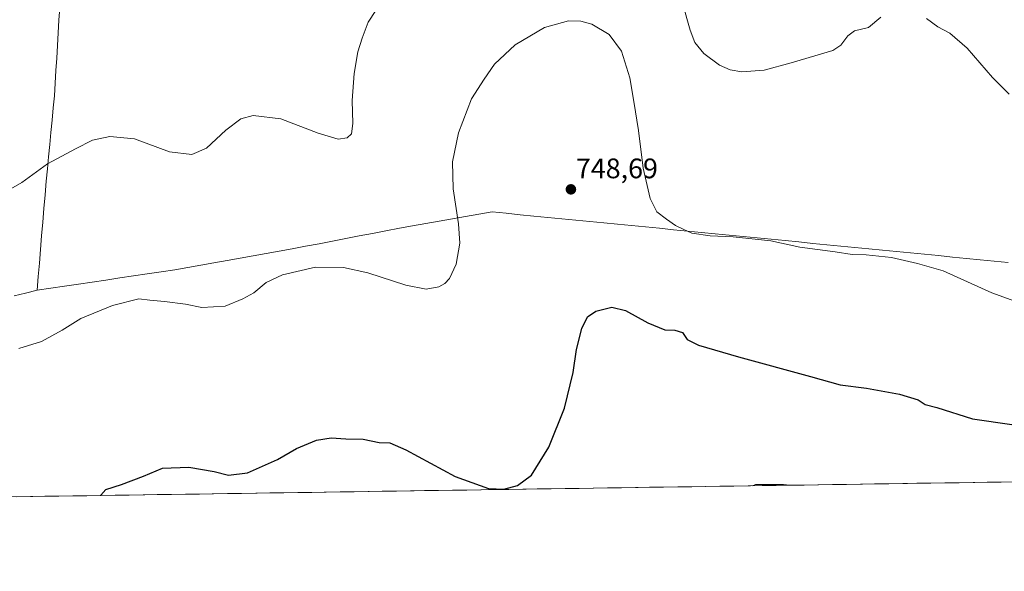
# Model space of a CAD drawing. Units: metres. Extents: x 600187 to 603618, y 4759239 to 4761603.
# Drawn here: x 602460 to 602810, y 4759245 to 4759441 of the extents above; entities that cross this region are included whole.
import ezdxf
from ezdxf.enums import TextEntityAlignment as Align

# ---------------------------------------------------------------- set-up
doc = ezdxf.new("R2010")
doc.units = ezdxf.units.M
doc.header["$MEASUREMENT"] = 0
for name, color, linetype, lineweight in [('Arbolado forestal CxS', 92, 'Continuous', 0), ('Carátula', 7, 'Continuous', 5), ('Curva de nivel maestra', 36, 'Continuous', 30), ('Curva de nivel normal', 36, 'Continuous', 0), ('Entidad de ámbito territorial', 19, 'Continuous', 0), ('Entidad de ámbito territorial CxS', 92, 'Continuous', 0), ('Municipio', 9, 'Continuous', 13), ('Municipio CxS', 142, 'Continuous', 0), ('Punto de cota en terreno', 7, 'Continuous', 0), ('Rótulo de punto de cota en terreno', 19, 'Continuous', 0)]:
    doc.layers.add(name, color=color, linetype=linetype, lineweight=lineweight)
doc.styles.add('Arial', font='txt', dxfattribs={"height": 0.2})

# ---------------------------------------------------------------- blocks, each defined once
blk = doc.blocks.new('*U150')
at = {"layer": 'Arbolado forestal CxS', "color": 92, "linetype": 'Continuous', "lineweight": 0}
blk.add_polyline3d([(603492.51, 4759287.23, 739.97), (600680.44, 4759245.41, 777.05)], dxfattribs=at)
blk = doc.blocks.new('*U169')
at = {"layer": 'Curva de nivel normal', "color": 36, "linetype": 'Continuous', "lineweight": 0}
blk.add_polyline3d([(602720.48, 4759275.75, 755), (602721.54, 4759276.26, 755), (602731.53, 4759276.26, 755), (602733.77, 4759275.94, 755)], dxfattribs=at)
blk = doc.blocks.new('*U170')
at = {"layer": 'Curva de nivel normal', "color": 36, "linetype": 'Continuous', "lineweight": 0}
blk.add_polyline3d([(602459.88, 4759324.49, 745), (602467.94, 4759327, 745), (602475.36, 4759330.93, 745), (602481.94, 4759335.11, 745), (602493.23, 4759339.7, 745), (602502.57, 4759342.08, 745), (602506.44, 4759341.56, 745), (602511.62, 4759341.16, 745), (602519.11, 4759340.14, 745), (602524.94, 4759338.98, 745), (602533.27, 4759339.46, 745), (602539.48, 4759342.05, 745), (602543.43, 4759344.18, 745), (602547.81, 4759347.88, 745), (602553.61, 4759350.61, 745), (602565.27, 4759353.26, 745), (602575.27, 4759353.24, 745), (602583.89, 4759351.31, 745), (602597.41, 4759346.92, 745), (602604.56, 4759345.54, 745), (602609.08, 4759346.31, 745), (602611.22, 4759347.48, 745), (602612.94, 4759349.35, 745), (602615.21, 4759354.34, 745), (602616.53, 4759361.78, 745), (602616.12, 4759368.75, 745), (602614.21, 4759381.11, 745), (602613.99, 4759390.67, 745), (602616.04, 4759401.01, 745), (602620.73, 4759413.01, 745), (602625.25, 4759420.08, 745), (602628.9, 4759425.3, 745), (602636.27, 4759432.24, 745), (602646.62, 4759438.38, 745), (602655.2, 4759440.69, 745), (602659.51, 4759440.66, 745), (602663.48, 4759439.57, 745), (602669.65, 4759435.86, 745), (602674.02, 4759430.01, 745), (602676.96, 4759420.5, 745), (602678.37, 4759412.1, 745), (602680.07, 4759401.8, 745), (602681.73, 4759388.39, 745), (602684.21, 4759377.65, 745), (602686.59, 4759372.92, 745), (602689.99, 4759370.39, 745), (602693.22, 4759368.07, 745), (602695.84, 4759366.86, 745), (602698.92, 4759365.41, 745), (602705.51, 4759364.4, 745), (602713.68, 4759364.08, 745), (602726.99, 4759362.7, 745), (602737.37, 4759360.42, 745), (602749.94, 4759358.8, 745), (602755.94, 4759357.79, 745), (602760.94, 4759357.7, 745), (602769.93, 4759356.74, 745), (602779.14, 4759354.66, 745), (602788.26, 4759352.07, 745), (602805.52, 4759344.18, 745), (602816.27, 4759340.27, 745)], dxfattribs=at)
blk = doc.blocks.new('*U176')
at = {"layer": 'Curva de nivel normal', "color": 36, "linetype": 'Continuous', "lineweight": 0}
for points in [[(602457.07, 4759381.13, 740), (602461.04, 4759383.35, 740), (602470.17, 4759390.02, 740), (602480.09, 4759395.26, 740), (602486.14, 4759398.39, 740), (602492.27, 4759399.64, 740), (602501.07, 4759398.87, 740), (602513.47, 4759394.27, 740), (602521.4, 4759393.25, 740), (602526.61, 4759395.52, 740), (602533.47, 4759401.93, 740), (602538.73, 4759405.9, 740), (602543.14, 4759407.12, 740), (602552.94, 4759405.9, 740), (602566.27, 4759400.82, 740), (602573.41, 4759398.73, 740), (602576.52, 4759399.21, 740), (602578.06, 4759400.62, 740), (602578.58, 4759404.24, 740), (602578.36, 4759412.48, 740), (602578.98, 4759422.01, 740), (602580.4, 4759429.67, 740), (602581.93, 4759434.53, 740), (602584.04, 4759440.22, 740), (602589.66, 4759449.05, 740)], [(602695.69, 4759446.99, 740), (602698.38, 4759437.47, 740), (602700.04, 4759433.01, 740), (602703.27, 4759429.1, 740), (602708.85, 4759424.94, 740), (602712.61, 4759423.35, 740), (602716.75, 4759422.67, 740), (602724.61, 4759423.25, 740), (602734.27, 4759425.8, 740), (602749.04, 4759430.23, 740), (602751.95, 4759432.11, 740), (602754.36, 4759435.42, 740), (602756.71, 4759437.16, 740), (602761.74, 4759438.32, 740), (602766.13, 4759441.98, 740)], [(602782.32, 4759441.56, 740), (602786.39, 4759438.58, 740), (602790.64, 4759436.35, 740), (602796.8, 4759430.97, 740), (602805.75, 4759420.57, 740), (602811.7, 4759414.71, 740)]]:
    blk.add_polyline3d(points, dxfattribs=at)
blk = doc.blocks.new('*U179')
at = {"layer": 'Curva de nivel maestra', "color": 36, "linetype": 'Continuous', "lineweight": 30}
blk.add_polyline3d([(602489.02, 4759272.3, 750), (602489.11, 4759272.37, 750), (602490.84, 4759274.38, 750), (602496.4, 4759276.21, 750), (602504.16, 4759279.16, 750), (602510.96, 4759282.03, 750), (602520.3, 4759282.37, 750), (602529.32, 4759280.87, 750), (602534.35, 4759279.5, 750), (602541.15, 4759280.3, 750), (602551.78, 4759285.1, 750), (602558.54, 4759288.97, 750), (602565.64, 4759291.9, 750), (602570.82, 4759292.78, 750), (602576.13, 4759292.36, 750), (602582.29, 4759292.31, 750), (602587.93, 4759291.13, 750), (602591.67, 4759291, 750), (602597.43, 4759288.53, 750), (602614.91, 4759279.02, 750), (602626.76, 4759274.78, 750), (602632.16, 4759274.54, 750), (602637.1, 4759275.87, 750), (602642.04, 4759279.56, 750), (602648.18, 4759289.48, 750), (602653.74, 4759303.24, 750), (602656.78, 4759315.98, 750), (602658.01, 4759324.07, 750), (602659.92, 4759331.59, 750), (602661.94, 4759335.66, 750), (602664.83, 4759337.69, 750), (602670.56, 4759339.18, 750), (602675.42, 4759337.94, 750), (602683.34, 4759333.58, 750), (602689.43, 4759331.08, 750), (602692.89, 4759331.02, 750), (602695.6, 4759330.12, 750), (602697.27, 4759327.7, 750), (602701.3, 4759325.7, 750), (602715.54, 4759321.45, 750), (602741.09, 4759314.53, 750), (602751.66, 4759311.57, 750), (602761.07, 4759310.43, 750), (602772.72, 4759308.25, 750), (602779.4, 4759306.27, 750), (602781.88, 4759304.59, 750), (602786, 4759303.47, 750), (602798.61, 4759299.48, 750), (602812.63, 4759297.49, 750)], dxfattribs=at)
blk = doc.blocks.new('5PATER')
at = {"layer": 'Carátula', "linetype": 'Continuous', "lineweight": 5}
h = blk.add_hatch(color=250, dxfattribs=at)
edge = h.paths.add_edge_path()
edge.add_ellipse((0, 0.01), major_axis=(-1.33, -1.34), ratio=0.999422, start_angle=0, end_angle=360)

msp = doc.modelspace()

# ---------------------------------------------------------------- linework, layer by layer
at = {"layer": 'Arbolado forestal CxS', "color": 92, "linetype": 'Continuous', "lineweight": 0}
msp.add_polyline3d([(603492.51, 4759287.23, 739.97), (600680.44, 4759245.41, 777.05)], dxfattribs=at)
at = {"layer": 'Entidad de ámbito territorial', "color": 19, "linetype": 'Continuous', "lineweight": 0}
for points in [[(602474.44, 4759445.39, 735.68), (602474.17, 4759440.92, 736.02), (602473.91, 4759436.46, 736.41), (602473.64, 4759431.99, 736.78), (602473.38, 4759427.53, 737.11), (602473.11, 4759423.06, 737.45), (602472.85, 4759418.6, 737.76), (602472.58, 4759414.13, 738.12), (602472.17, 4759409.81, 738.44), (602471.76, 4759405.48, 738.78), (602471.35, 4759401.16, 739.04), (602470.93, 4759396.84, 739.35), (602470.52, 4759392.52, 739.78), (602470.11, 4759388.19, 740.2), (602469.7, 4759383.87, 740.47), (602469.29, 4759379.02, 740.86), (602468.87, 4759374.18, 741.22), (602468.46, 4759369.33, 741.49), (602468.04, 4759364.48, 741.83), (602467.63, 4759359.64, 742.18), (602467.22, 4759354.79, 742.59), (602466.8, 4759349.95, 743.06), (602466.39, 4759345.1, 743.37)], [(602811.34, 4759354.98, 743.94), (602806.38, 4759355.47, 744.13), (602801.43, 4759355.95, 744.22), (602796.48, 4759356.44, 744.31), (602791.52, 4759356.92, 744.49), (602786.57, 4759357.41, 744.66), (602781.61, 4759357.89, 744.74), (602776.66, 4759358.38, 744.71), (602771.71, 4759358.86, 744.88), (602766.75, 4759359.34, 744.88), (602761.8, 4759359.83, 744.85), (602756.84, 4759360.31, 744.83), (602751.89, 4759360.8, 744.83), (602746.94, 4759361.28, 744.9), (602741.98, 4759361.77, 744.8), (602737.03, 4759362.25, 744.83), (602732.07, 4759362.74, 744.9), (602727.12, 4759363.22, 744.96), (602722.17, 4759363.7, 744.94), (602717.21, 4759364.19, 744.92), (602712.26, 4759364.67, 744.99), (602707.3, 4759365.16, 744.92), (602702.35, 4759365.64, 744.89), (602697.4, 4759366.13, 744.99), (602692.44, 4759366.61, 745.25), (602687.49, 4759367.1, 745.5), (602682.53, 4759367.58, 745.83), (602677.58, 4759368.07, 746.61), (602672.63, 4759368.55, 747.38), (602667.67, 4759369.03, 748.08), (602662.72, 4759369.52, 748.51), (602657.76, 4759370, 748.66), (602652.81, 4759370.49, 748.49), (602647.86, 4759370.97, 748.16), (602642.9, 4759371.46, 747.8), (602637.95, 4759371.94, 747.39), (602632.99, 4759372.43, 746.95), (602628.04, 4759372.91, 746.43), (602623.33, 4759372.09, 745.93), (602618.63, 4759371.26, 745.39), (602613.92, 4759370.44, 744.74), (602609.21, 4759369.62, 744.06), (602604.5, 4759368.8, 743.48), (602599.8, 4759367.97, 743.09), (602595.09, 4759367.15, 743), (602590.34, 4759366.23, 743.28), (602585.58, 4759365.31, 743.56), (602580.83, 4759364.39, 743.71), (602576.08, 4759363.47, 743.99), (602571.32, 4759362.56, 744.19), (602566.57, 4759361.64, 744.26), (602561.81, 4759360.72, 744.36), (602557.06, 4759359.8, 744.4), (602552.42, 4759358.98, 744.29), (602547.79, 4759358.16, 744.13), (602543.15, 4759357.34, 743.97), (602538.52, 4759356.52, 743.73), (602533.88, 4759355.7, 743.51), (602529.25, 4759354.88, 743.48), (602524.61, 4759354.06, 743.55), (602519.98, 4759353.24, 743.69), (602515.34, 4759352.42, 743.91), (602510.45, 4759351.69, 744.06), (602505.55, 4759350.96, 744.19), (602500.66, 4759350.22, 744.26), (602495.76, 4759349.49, 744.23), (602490.87, 4759348.76, 744.14), (602485.97, 4759348.03, 744.05), (602481.08, 4759347.3, 743.95), (602476.18, 4759346.56, 743.83), (602471.29, 4759345.83, 743.58), (602466.39, 4759345.1, 743.37)], [(602466.39, 4759345.1, 743.37), (602462.33, 4759344.15, 743.2), (602458.28, 4759343.2, 743.22)], [(602466.39, 4759345.1, 743.37), (602462.33, 4759344.15, 743.2), (602458.28, 4759343.2, 743.22)]]:
    msp.add_polyline3d(points, dxfattribs=at)
at = {"layer": 'Entidad de ámbito territorial CxS', "color": 92, "linetype": 'Continuous', "lineweight": 0}
for points in [[(602474.44, 4759445.39, 735.68), (602474.17, 4759440.92, 736.02), (602473.91, 4759436.46, 736.41), (602473.64, 4759431.99, 736.78), (602473.38, 4759427.53, 737.11), (602473.11, 4759423.06, 737.45), (602472.85, 4759418.6, 737.76), (602472.58, 4759414.13, 738.12), (602472.17, 4759409.81, 738.44), (602471.76, 4759405.48, 738.78), (602471.35, 4759401.16, 739.04), (602470.93, 4759396.84, 739.35), (602470.52, 4759392.52, 739.78), (602470.11, 4759388.19, 740.2), (602469.7, 4759383.87, 740.47), (602469.29, 4759379.02, 740.86), (602468.87, 4759374.18, 741.22), (602468.46, 4759369.33, 741.49), (602468.04, 4759364.48, 741.83), (602467.63, 4759359.64, 742.18), (602467.22, 4759354.79, 742.59), (602466.8, 4759349.95, 743.06), (602466.39, 4759345.1, 743.37), (602462.33, 4759344.15, 743.2), (602458.28, 4759343.2, 743.22)], [(602458.28, 4759343.2, 743.22), (602462.33, 4759344.15, 743.2), (602466.39, 4759345.1, 743.37), (602471.29, 4759345.83, 743.58), (602476.18, 4759346.56, 743.83), (602481.08, 4759347.3, 743.95), (602485.97, 4759348.03, 744.05), (602490.87, 4759348.76, 744.14), (602495.76, 4759349.49, 744.23), (602500.66, 4759350.22, 744.26), (602505.55, 4759350.96, 744.19), (602510.45, 4759351.69, 744.06), (602515.34, 4759352.42, 743.91), (602519.98, 4759353.24, 743.69), (602524.61, 4759354.06, 743.55), (602529.25, 4759354.88, 743.48), (602533.88, 4759355.7, 743.51), (602538.52, 4759356.52, 743.73), (602543.15, 4759357.34, 743.97), (602547.79, 4759358.16, 744.13), (602552.42, 4759358.98, 744.29), (602557.06, 4759359.8, 744.4), (602561.81, 4759360.72, 744.36), (602566.57, 4759361.64, 744.26), (602571.32, 4759362.56, 744.19), (602576.08, 4759363.47, 743.99), (602580.83, 4759364.39, 743.71), (602585.58, 4759365.31, 743.56), (602590.34, 4759366.23, 743.28), (602595.09, 4759367.15, 743), (602599.8, 4759367.97, 743.09), (602604.5, 4759368.8, 743.48), (602609.21, 4759369.62, 744.06), (602613.92, 4759370.44, 744.74), (602618.63, 4759371.26, 745.39), (602623.33, 4759372.09, 745.93), (602628.04, 4759372.91, 746.43), (602632.99, 4759372.43, 746.95), (602637.95, 4759371.94, 747.39), (602642.9, 4759371.46, 747.8), (602647.86, 4759370.97, 748.16), (602652.81, 4759370.49, 748.49), (602657.76, 4759370, 748.66), (602662.72, 4759369.52, 748.51), (602667.67, 4759369.03, 748.08), (602672.63, 4759368.55, 747.38), (602677.58, 4759368.07, 746.61), (602682.53, 4759367.58, 745.83), (602687.49, 4759367.1, 745.5), (602692.44, 4759366.61, 745.25), (602697.4, 4759366.13, 744.99), (602702.35, 4759365.64, 744.89), (602707.3, 4759365.16, 744.92), (602712.26, 4759364.67, 744.99), (602717.21, 4759364.19, 744.92), (602722.17, 4759363.7, 744.94), (602727.12, 4759363.22, 744.96), (602732.07, 4759362.74, 744.9), (602737.03, 4759362.25, 744.83), (602741.98, 4759361.77, 744.8), (602746.94, 4759361.28, 744.9), (602751.89, 4759360.8, 744.83), (602756.84, 4759360.31, 744.83), (602761.8, 4759359.83, 744.85), (602766.75, 4759359.34, 744.88), (602771.71, 4759358.86, 744.88), (602776.66, 4759358.38, 744.71), (602781.61, 4759357.89, 744.74), (602786.57, 4759357.41, 744.66), (602791.52, 4759356.92, 744.49), (602796.48, 4759356.44, 744.31), (602801.43, 4759355.95, 744.22), (602806.38, 4759355.47, 744.13), (602811.34, 4759354.98, 743.94)], [(602813.87, 4759277.14, 752.7), (602808.87, 4759277.06, 752.7), (602803.88, 4759276.99, 752.74), (602798.88, 4759276.91, 752.86), (602793.88, 4759276.84, 753.05), (602788.89, 4759276.76, 753.33), (602783.89, 4759276.69, 753.63), (602778.9, 4759276.62, 753.86), (602773.9, 4759276.54, 754.06), (602768.9, 4759276.47, 754.26), (602763.91, 4759276.39, 754.39), (602758.91, 4759276.32, 754.52), (602753.91, 4759276.24, 754.64), (602748.92, 4759276.17, 754.73), (602743.92, 4759276.1, 754.83), (602738.93, 4759276.02, 754.9), (602733.93, 4759275.95, 754.95), (602728.93, 4759275.87, 755), (602723.94, 4759275.8, 755.03), (602718.94, 4759275.72, 754.93), (602713.94, 4759275.65, 754.8), (602708.95, 4759275.58, 754.78), (602703.95, 4759275.5, 754.7), (602698.96, 4759275.43, 754.51), (602693.96, 4759275.35, 754.27), (602688.96, 4759275.28, 753.91), (602683.97, 4759275.2, 753.49), (602678.97, 4759275.13, 753.1), (602673.97, 4759275.06, 752.67), (602668.98, 4759274.98, 752.19), (602663.98, 4759274.91, 751.76), (602658.99, 4759274.83, 751.34), (602653.99, 4759274.76, 751), (602648.99, 4759274.68, 750.7), (602644, 4759274.61, 750.4), (602639, 4759274.54, 750.17), (602634.01, 4759274.46, 750.05), (602629.01, 4759274.39, 750.08), (602624.01, 4759274.31, 750.15), (602619.02, 4759274.24, 750.24), (602614.02, 4759274.16, 750.43), (602609.02, 4759274.09, 750.65), (602604.03, 4759274.02, 750.9), (602599.03, 4759273.94, 751.12), (602594.04, 4759273.87, 751.32), (602589.04, 4759273.79, 751.52), (602584.04, 4759273.72, 751.63), (602579.05, 4759273.64, 751.65), (602574.05, 4759273.57, 751.64), (602569.05, 4759273.5, 751.59), (602564.06, 4759273.42, 751.46), (602559.06, 4759273.35, 751.26), (602554.07, 4759273.27, 750.98), (602549.07, 4759273.2, 750.75), (602544.07, 4759273.12, 750.61), (602539.08, 4759273.05, 750.55), (602534.08, 4759272.97, 750.54), (602529.08, 4759272.9, 750.6), (602524.09, 4759272.83, 750.76), (602519.09, 4759272.75, 750.84), (602514.1, 4759272.68, 750.79), (602509.1, 4759272.6, 750.67), (602504.1, 4759272.53, 750.52), (602499.11, 4759272.45, 750.37), (602494.11, 4759272.38, 750.25), (602489.12, 4759272.31, 750.07), (602484.12, 4759272.23, 749.83), (602479.12, 4759272.16, 749.66), (602474.13, 4759272.08, 749.56), (602469.13, 4759272.01, 749.51), (602464.13, 4759271.93, 749.5), (602459.14, 4759271.86, 749.43)]]:
    msp.add_polyline3d(points, dxfattribs=at)
at = {"layer": 'Municipio', "color": 9, "linetype": 'Continuous', "lineweight": 13}
for points in [[(602474.44, 4759445.39, 735.68), (602474.17, 4759440.92, 736.02), (602473.91, 4759436.46, 736.41), (602473.64, 4759431.99, 736.78), (602473.38, 4759427.53, 737.11), (602473.11, 4759423.06, 737.45), (602472.85, 4759418.6, 737.76), (602472.58, 4759414.13, 738.12), (602472.17, 4759409.81, 738.44), (602471.76, 4759405.48, 738.78), (602471.35, 4759401.16, 739.04), (602470.93, 4759396.84, 739.35), (602470.52, 4759392.52, 739.78), (602470.11, 4759388.19, 740.2), (602469.7, 4759383.87, 740.47), (602469.29, 4759379.02, 740.86), (602468.87, 4759374.18, 741.22), (602468.46, 4759369.33, 741.49), (602468.04, 4759364.48, 741.83), (602467.63, 4759359.64, 742.18), (602467.22, 4759354.79, 742.59), (602466.8, 4759349.95, 743.06), (602466.39, 4759345.1, 743.37)], [(602474.44, 4759445.39, 735.68), (602474.17, 4759440.92, 736.02), (602473.91, 4759436.46, 736.41), (602473.64, 4759431.99, 736.78), (602473.38, 4759427.53, 737.11), (602473.11, 4759423.06, 737.45), (602472.85, 4759418.6, 737.76), (602472.58, 4759414.13, 738.12), (602472.17, 4759409.81, 738.44), (602471.76, 4759405.48, 738.78), (602471.35, 4759401.16, 739.04), (602470.93, 4759396.84, 739.35), (602470.52, 4759392.52, 739.78), (602470.11, 4759388.19, 740.2), (602469.7, 4759383.87, 740.47), (602469.29, 4759379.02, 740.86), (602468.87, 4759374.18, 741.22), (602468.46, 4759369.33, 741.49), (602468.04, 4759364.48, 741.83), (602467.63, 4759359.64, 742.18), (602467.22, 4759354.79, 742.59), (602466.8, 4759349.95, 743.06), (602466.39, 4759345.1, 743.37)], [(602811.34, 4759354.98, 743.94), (602806.38, 4759355.47, 744.13), (602801.43, 4759355.95, 744.22), (602796.48, 4759356.44, 744.31), (602791.52, 4759356.92, 744.49), (602786.57, 4759357.41, 744.66), (602781.61, 4759357.89, 744.74), (602776.66, 4759358.38, 744.71), (602771.71, 4759358.86, 744.88), (602766.75, 4759359.34, 744.88), (602761.8, 4759359.83, 744.85), (602756.84, 4759360.31, 744.83), (602751.89, 4759360.8, 744.83), (602746.94, 4759361.28, 744.9), (602741.98, 4759361.77, 744.8), (602737.03, 4759362.25, 744.83), (602732.07, 4759362.74, 744.9), (602727.12, 4759363.22, 744.96), (602722.17, 4759363.7, 744.94), (602717.21, 4759364.19, 744.92), (602712.26, 4759364.67, 744.99), (602707.3, 4759365.16, 744.92), (602702.35, 4759365.64, 744.89), (602697.4, 4759366.13, 744.99), (602692.44, 4759366.61, 745.25), (602687.49, 4759367.1, 745.5), (602682.53, 4759367.58, 745.83), (602677.58, 4759368.07, 746.61), (602672.63, 4759368.55, 747.38), (602667.67, 4759369.03, 748.08), (602662.72, 4759369.52, 748.51), (602657.76, 4759370, 748.66), (602652.81, 4759370.49, 748.49), (602647.86, 4759370.97, 748.16), (602642.9, 4759371.46, 747.8), (602637.95, 4759371.94, 747.39), (602632.99, 4759372.43, 746.95), (602628.04, 4759372.91, 746.43), (602623.33, 4759372.09, 745.93), (602618.63, 4759371.26, 745.39), (602613.92, 4759370.44, 744.74), (602609.21, 4759369.62, 744.06), (602604.5, 4759368.8, 743.48), (602599.8, 4759367.97, 743.09), (602595.09, 4759367.15, 743), (602590.34, 4759366.23, 743.28), (602585.58, 4759365.31, 743.56), (602580.83, 4759364.39, 743.71), (602576.08, 4759363.47, 743.99), (602571.32, 4759362.56, 744.19), (602566.57, 4759361.64, 744.26), (602561.81, 4759360.72, 744.36), (602557.06, 4759359.8, 744.4), (602552.42, 4759358.98, 744.29), (602547.79, 4759358.16, 744.13), (602543.15, 4759357.34, 743.97), (602538.52, 4759356.52, 743.73), (602533.88, 4759355.7, 743.51), (602529.25, 4759354.88, 743.48), (602524.61, 4759354.06, 743.55), (602519.98, 4759353.24, 743.69), (602515.34, 4759352.42, 743.91), (602510.45, 4759351.69, 744.06), (602505.55, 4759350.96, 744.19), (602500.66, 4759350.22, 744.26), (602495.76, 4759349.49, 744.23), (602490.87, 4759348.76, 744.14), (602485.97, 4759348.03, 744.05), (602481.08, 4759347.3, 743.95), (602476.18, 4759346.56, 743.83), (602471.29, 4759345.83, 743.58), (602466.39, 4759345.1, 743.37)], [(602811.34, 4759354.98, 743.94), (602806.38, 4759355.47, 744.13), (602801.43, 4759355.95, 744.22), (602796.48, 4759356.44, 744.31), (602791.52, 4759356.92, 744.49), (602786.57, 4759357.41, 744.66), (602781.61, 4759357.89, 744.74), (602776.66, 4759358.38, 744.71), (602771.71, 4759358.86, 744.88), (602766.75, 4759359.34, 744.88), (602761.8, 4759359.83, 744.85), (602756.84, 4759360.31, 744.83), (602751.89, 4759360.8, 744.83), (602746.94, 4759361.28, 744.9), (602741.98, 4759361.77, 744.8), (602737.03, 4759362.25, 744.83), (602732.07, 4759362.74, 744.9), (602727.12, 4759363.22, 744.96), (602722.17, 4759363.7, 744.94), (602717.21, 4759364.19, 744.92), (602712.26, 4759364.67, 744.99), (602707.3, 4759365.16, 744.92), (602702.35, 4759365.64, 744.89), (602697.4, 4759366.13, 744.99), (602692.44, 4759366.61, 745.25), (602687.49, 4759367.1, 745.5), (602682.53, 4759367.58, 745.83), (602677.58, 4759368.07, 746.61), (602672.63, 4759368.55, 747.38), (602667.67, 4759369.03, 748.08), (602662.72, 4759369.52, 748.51), (602657.76, 4759370, 748.66), (602652.81, 4759370.49, 748.49), (602647.86, 4759370.97, 748.16), (602642.9, 4759371.46, 747.8), (602637.95, 4759371.94, 747.39), (602632.99, 4759372.43, 746.95), (602628.04, 4759372.91, 746.43), (602623.33, 4759372.09, 745.93), (602618.63, 4759371.26, 745.39), (602613.92, 4759370.44, 744.74), (602609.21, 4759369.62, 744.06), (602604.5, 4759368.8, 743.48), (602599.8, 4759367.97, 743.09), (602595.09, 4759367.15, 743), (602590.34, 4759366.23, 743.28), (602585.58, 4759365.31, 743.56), (602580.83, 4759364.39, 743.71), (602576.08, 4759363.47, 743.99), (602571.32, 4759362.56, 744.19), (602566.57, 4759361.64, 744.26), (602561.81, 4759360.72, 744.36), (602557.06, 4759359.8, 744.4), (602552.42, 4759358.98, 744.29), (602547.79, 4759358.16, 744.13), (602543.15, 4759357.34, 743.97), (602538.52, 4759356.52, 743.73), (602533.88, 4759355.7, 743.51), (602529.25, 4759354.88, 743.48), (602524.61, 4759354.06, 743.55), (602519.98, 4759353.24, 743.69), (602515.34, 4759352.42, 743.91), (602510.45, 4759351.69, 744.06), (602505.55, 4759350.96, 744.19), (602500.66, 4759350.22, 744.26), (602495.76, 4759349.49, 744.23), (602490.87, 4759348.76, 744.14), (602485.97, 4759348.03, 744.05), (602481.08, 4759347.3, 743.95), (602476.18, 4759346.56, 743.83), (602471.29, 4759345.83, 743.58), (602466.39, 4759345.1, 743.37)], [(602466.39, 4759345.1, 743.37), (602462.33, 4759344.15, 743.2), (602458.28, 4759343.2, 743.22)], [(602466.39, 4759345.1, 743.37), (602462.33, 4759344.15, 743.2), (602458.28, 4759343.2, 743.22)]]:
    msp.add_polyline3d(points, dxfattribs=at)
at = {"layer": 'Municipio CxS', "color": 142, "linetype": 'Continuous', "lineweight": 0}
for points in [[(602474.44, 4759445.39, 735.68), (602474.17, 4759440.92, 736.02), (602473.91, 4759436.46, 736.41), (602473.64, 4759431.99, 736.78), (602473.38, 4759427.53, 737.11), (602473.11, 4759423.06, 737.45), (602472.85, 4759418.6, 737.76), (602472.58, 4759414.13, 738.12), (602472.17, 4759409.81, 738.44), (602471.76, 4759405.48, 738.78), (602471.35, 4759401.16, 739.04), (602470.93, 4759396.84, 739.35), (602470.52, 4759392.52, 739.78), (602470.11, 4759388.19, 740.2), (602469.7, 4759383.87, 740.47), (602469.29, 4759379.02, 740.86), (602468.87, 4759374.18, 741.22), (602468.46, 4759369.33, 741.49), (602468.04, 4759364.48, 741.83), (602467.63, 4759359.64, 742.18), (602467.22, 4759354.79, 742.59), (602466.8, 4759349.95, 743.06), (602466.39, 4759345.1, 743.37), (602462.33, 4759344.15, 743.2), (602458.28, 4759343.2, 743.22)], [(602811.34, 4759354.98, 743.94), (602806.38, 4759355.47, 744.13), (602801.43, 4759355.95, 744.22), (602796.48, 4759356.44, 744.31), (602791.52, 4759356.92, 744.49), (602786.57, 4759357.41, 744.66), (602781.61, 4759357.89, 744.74), (602776.66, 4759358.38, 744.71), (602771.71, 4759358.86, 744.88), (602766.75, 4759359.34, 744.88), (602761.8, 4759359.83, 744.85), (602756.84, 4759360.31, 744.83), (602751.89, 4759360.8, 744.83), (602746.94, 4759361.28, 744.9), (602741.98, 4759361.77, 744.8), (602737.03, 4759362.25, 744.83), (602732.07, 4759362.74, 744.9), (602727.12, 4759363.22, 744.96), (602722.17, 4759363.7, 744.94), (602717.21, 4759364.19, 744.92), (602712.26, 4759364.67, 744.99), (602707.3, 4759365.16, 744.92), (602702.35, 4759365.64, 744.89), (602697.4, 4759366.13, 744.99), (602692.44, 4759366.61, 745.25), (602687.49, 4759367.1, 745.5), (602682.53, 4759367.58, 745.83), (602677.58, 4759368.07, 746.61), (602672.63, 4759368.55, 747.38), (602667.67, 4759369.03, 748.08), (602662.72, 4759369.52, 748.51), (602657.76, 4759370, 748.66), (602652.81, 4759370.49, 748.49), (602647.86, 4759370.97, 748.16), (602642.9, 4759371.46, 747.8), (602637.95, 4759371.94, 747.39), (602632.99, 4759372.43, 746.95), (602628.04, 4759372.91, 746.43), (602623.33, 4759372.09, 745.93), (602618.63, 4759371.26, 745.39), (602613.92, 4759370.44, 744.74), (602609.21, 4759369.62, 744.06), (602604.5, 4759368.8, 743.48), (602599.8, 4759367.97, 743.09), (602595.09, 4759367.15, 743), (602590.34, 4759366.23, 743.28), (602585.58, 4759365.31, 743.56), (602580.83, 4759364.39, 743.71), (602576.08, 4759363.47, 743.99), (602571.32, 4759362.56, 744.19), (602566.57, 4759361.64, 744.26), (602561.81, 4759360.72, 744.36), (602557.06, 4759359.8, 744.4), (602552.42, 4759358.98, 744.29), (602547.79, 4759358.16, 744.13), (602543.15, 4759357.34, 743.97), (602538.52, 4759356.52, 743.73), (602533.88, 4759355.7, 743.51), (602529.25, 4759354.88, 743.48), (602524.61, 4759354.06, 743.55), (602519.98, 4759353.24, 743.69), (602515.34, 4759352.42, 743.91), (602510.45, 4759351.69, 744.06), (602505.55, 4759350.96, 744.19), (602500.66, 4759350.22, 744.26), (602495.76, 4759349.49, 744.23), (602490.87, 4759348.76, 744.14), (602485.97, 4759348.03, 744.05), (602481.08, 4759347.3, 743.95), (602476.18, 4759346.56, 743.83), (602471.29, 4759345.83, 743.58), (602466.39, 4759345.1, 743.37), (602466.8, 4759349.95, 743.06), (602467.22, 4759354.79, 742.59), (602467.63, 4759359.64, 742.18), (602468.04, 4759364.48, 741.83), (602468.46, 4759369.33, 741.49), (602468.87, 4759374.18, 741.22), (602469.29, 4759379.02, 740.86), (602469.7, 4759383.87, 740.47), (602470.11, 4759388.19, 740.2), (602470.52, 4759392.52, 739.78), (602470.93, 4759396.84, 739.35), (602471.35, 4759401.16, 739.04), (602471.76, 4759405.48, 738.78), (602472.17, 4759409.81, 738.44), (602472.58, 4759414.13, 738.12), (602472.85, 4759418.6, 737.76), (602473.11, 4759423.06, 737.45), (602473.38, 4759427.53, 737.11), (602473.64, 4759431.99, 736.78), (602473.91, 4759436.46, 736.41), (602474.17, 4759440.92, 736.02), (602474.44, 4759445.39, 735.68)], [(602458.28, 4759343.2, 743.22), (602462.33, 4759344.15, 743.2), (602466.39, 4759345.1, 743.37), (602471.29, 4759345.83, 743.58), (602476.18, 4759346.56, 743.83), (602481.08, 4759347.3, 743.95), (602485.97, 4759348.03, 744.05), (602490.87, 4759348.76, 744.14), (602495.76, 4759349.49, 744.23), (602500.66, 4759350.22, 744.26), (602505.55, 4759350.96, 744.19), (602510.45, 4759351.69, 744.06), (602515.34, 4759352.42, 743.91), (602519.98, 4759353.24, 743.69), (602524.61, 4759354.06, 743.55), (602529.25, 4759354.88, 743.48), (602533.88, 4759355.7, 743.51), (602538.52, 4759356.52, 743.73), (602543.15, 4759357.34, 743.97), (602547.79, 4759358.16, 744.13), (602552.42, 4759358.98, 744.29), (602557.06, 4759359.8, 744.4), (602561.81, 4759360.72, 744.36), (602566.57, 4759361.64, 744.26), (602571.32, 4759362.56, 744.19), (602576.08, 4759363.47, 743.99), (602580.83, 4759364.39, 743.71), (602585.58, 4759365.31, 743.56), (602590.34, 4759366.23, 743.28), (602595.09, 4759367.15, 743), (602599.8, 4759367.97, 743.09), (602604.5, 4759368.8, 743.48), (602609.21, 4759369.62, 744.06), (602613.92, 4759370.44, 744.74), (602618.63, 4759371.26, 745.39), (602623.33, 4759372.09, 745.93), (602628.04, 4759372.91, 746.43), (602632.99, 4759372.43, 746.95), (602637.95, 4759371.94, 747.39), (602642.9, 4759371.46, 747.8), (602647.86, 4759370.97, 748.16), (602652.81, 4759370.49, 748.49), (602657.76, 4759370, 748.66), (602662.72, 4759369.52, 748.51), (602667.67, 4759369.03, 748.08), (602672.63, 4759368.55, 747.38), (602677.58, 4759368.07, 746.61), (602682.53, 4759367.58, 745.83), (602687.49, 4759367.1, 745.5), (602692.44, 4759366.61, 745.25), (602697.4, 4759366.13, 744.99), (602702.35, 4759365.64, 744.89), (602707.3, 4759365.16, 744.92), (602712.26, 4759364.67, 744.99), (602717.21, 4759364.19, 744.92), (602722.17, 4759363.7, 744.94), (602727.12, 4759363.22, 744.96), (602732.07, 4759362.74, 744.9), (602737.03, 4759362.25, 744.83), (602741.98, 4759361.77, 744.8), (602746.94, 4759361.28, 744.9), (602751.89, 4759360.8, 744.83), (602756.84, 4759360.31, 744.83), (602761.8, 4759359.83, 744.85), (602766.75, 4759359.34, 744.88), (602771.71, 4759358.86, 744.88), (602776.66, 4759358.38, 744.71), (602781.61, 4759357.89, 744.74), (602786.57, 4759357.41, 744.66), (602791.52, 4759356.92, 744.49), (602796.48, 4759356.44, 744.31), (602801.43, 4759355.95, 744.22), (602806.38, 4759355.47, 744.13), (602811.34, 4759354.98, 743.94)], [(602813.87, 4759277.14, 752.7), (602808.87, 4759277.06, 752.7), (602803.88, 4759276.99, 752.74), (602798.88, 4759276.91, 752.86), (602793.88, 4759276.84, 753.05), (602788.89, 4759276.76, 753.33), (602783.89, 4759276.69, 753.63), (602778.9, 4759276.62, 753.86), (602773.9, 4759276.54, 754.06), (602768.9, 4759276.47, 754.26), (602763.91, 4759276.39, 754.39), (602758.91, 4759276.32, 754.52), (602753.91, 4759276.24, 754.64), (602748.92, 4759276.17, 754.73), (602743.92, 4759276.1, 754.83), (602738.93, 4759276.02, 754.9), (602733.93, 4759275.95, 754.95), (602728.93, 4759275.87, 755), (602723.94, 4759275.8, 755.03), (602718.94, 4759275.72, 754.93), (602713.94, 4759275.65, 754.8), (602708.95, 4759275.58, 754.78), (602703.95, 4759275.5, 754.7), (602698.96, 4759275.43, 754.51), (602693.96, 4759275.35, 754.27), (602688.96, 4759275.28, 753.91), (602683.97, 4759275.2, 753.49), (602678.97, 4759275.13, 753.1), (602673.97, 4759275.06, 752.67), (602668.98, 4759274.98, 752.19), (602663.98, 4759274.91, 751.76), (602658.99, 4759274.83, 751.34), (602653.99, 4759274.76, 751), (602648.99, 4759274.68, 750.7), (602644, 4759274.61, 750.4), (602639, 4759274.54, 750.17), (602634.01, 4759274.46, 750.05), (602629.01, 4759274.39, 750.08), (602624.01, 4759274.31, 750.15), (602619.02, 4759274.24, 750.24), (602614.02, 4759274.16, 750.43), (602609.02, 4759274.09, 750.65), (602604.03, 4759274.02, 750.9), (602599.03, 4759273.94, 751.12), (602594.04, 4759273.87, 751.32), (602589.04, 4759273.79, 751.52), (602584.04, 4759273.72, 751.63), (602579.05, 4759273.64, 751.65), (602574.05, 4759273.57, 751.64), (602569.05, 4759273.5, 751.59), (602564.06, 4759273.42, 751.46), (602559.06, 4759273.35, 751.26), (602554.07, 4759273.27, 750.98), (602549.07, 4759273.2, 750.75), (602544.07, 4759273.12, 750.61), (602539.08, 4759273.05, 750.55), (602534.08, 4759272.97, 750.54), (602529.08, 4759272.9, 750.6), (602524.09, 4759272.83, 750.76), (602519.09, 4759272.75, 750.84), (602514.1, 4759272.68, 750.79), (602509.1, 4759272.6, 750.67), (602504.1, 4759272.53, 750.52), (602499.11, 4759272.45, 750.37), (602494.11, 4759272.38, 750.25), (602489.12, 4759272.31, 750.07), (602484.12, 4759272.23, 749.83), (602479.12, 4759272.16, 749.66), (602474.13, 4759272.08, 749.56), (602469.13, 4759272.01, 749.51), (602464.13, 4759271.93, 749.5), (602459.14, 4759271.86, 749.43)]]:
    msp.add_polyline3d(points, dxfattribs=at)

# ---------------------------------------------------------------- block references
at = {"layer": 'Arbolado forestal CxS', "color": 92, "linetype": 'Continuous', "lineweight": 0}
msp.add_blockref('*U150', (0, 0), dxfattribs=at)
at = {"layer": 'Curva de nivel maestra', "color": 36, "linetype": 'Continuous', "lineweight": 30}
msp.add_blockref('*U179', (0, 0), dxfattribs=at)
at = {"layer": 'Curva de nivel normal', "color": 36, "linetype": 'Continuous', "lineweight": 0}
for name in ['*U176', '*U170', '*U169']:
    msp.add_blockref(name, (0, 0), dxfattribs=at)
at = {"layer": 'Punto de cota en terreno', "linetype": 'Continuous', "lineweight": 0}
msp.add_blockref('5PATER', (602656.02, 4759380.92, 748.69), dxfattribs=at)

# ---------------------------------------------------------------- texts
at = {"layer": 'Rótulo de punto de cota en terreno', "color": 19, "linetype": 'Continuous', "lineweight": 0, "style": 'Arial'}
msp.add_text('748,69', height=7, dxfattribs=at).set_placement((602657.78, 4759382.68), align=Align.BOTTOM_LEFT)

doc.saveas('drawing.dxf')
